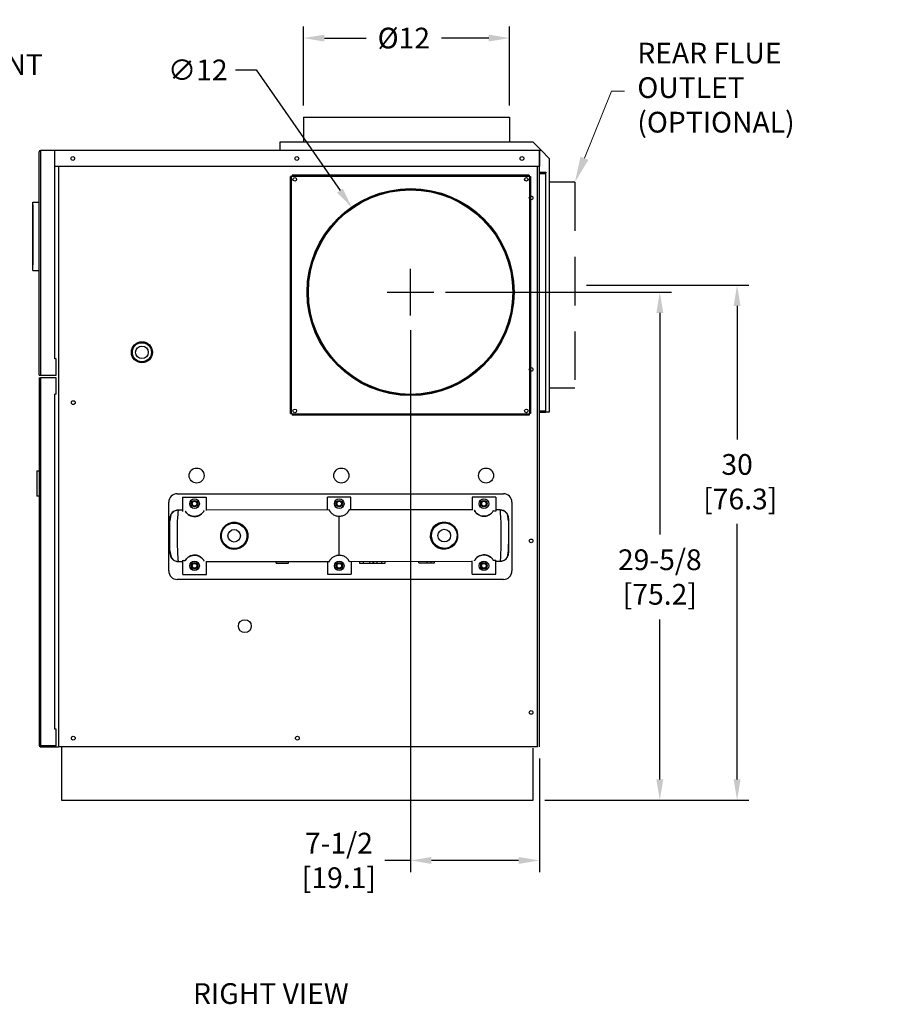
# Model space of a CAD drawing. Extents: x 0.4 to 14.4, y 1.5 to 9.7.
# Drawn here: x 11 to 14.4, y 2.3 to 6.1 of the extents above; entities that cross this region are included whole.
import ezdxf
from ezdxf import colors
from ezdxf.entities.mleader import LeaderData, LeaderLine
from ezdxf.math import Vec2, Vec3

# ---------------------------------------------------------------- set-up
doc = ezdxf.new("R2010")
doc.units = 0
doc.header["$LTSCALE"] = 0.375
doc.header["$MEASUREMENT"] = 0
doc.linetypes.add('HIDDENX2', pattern=[0.75, 0.5, -0.25])
doc.layers.get('DEFPOINTS').update_dxf_attribs({"linetype": 'CONTINUOUS', "lineweight": 18})
for name, color, linetype, lineweight in [('1', 1, 'CONTINUOUS', 30), ('2', 2, 'CONTINUOUS', 13), ('DIM', 7, 'CONTINUOUS', 18)]:
    doc.layers.add(name, color=color, linetype=linetype, lineweight=lineweight)
doc.styles.get("Standard").update_dxf_attribs({"font": 'arial.ttf'})
doc.styles.add('STANDARD-ARIAL', font='arial.ttf')
doc.styles.add('WD', font='romans.shx')
doc.dimstyles.get("Standard").update_dxf_attribs({"dimtxt": 0.08, "dimasz": 0.08, "dimexe": 0.045, "dimexo": 0.045, "dimgap": 0.045, "dimtad": 0, "dimtih": 1, "dimtoh": 1, "dimdec": 4, "dimlfac": 15.114391, "dimzin": 0, "dimdsep": 46, "dimlunit": 5, "dimtxsty": 'Standard', "dimcen": 0.09, "dimclrd": 256, "dimclre": 256, "dimclrt": 256, "dimadec": 0, "dimazin": 0, "dimtfac": 1, "dimtdec": 4, "dimtofl": 0, "dimtmove": 0, "dimatfit": 3, "dimfxl": 0, "dimfrac": 2, "dimtolj": 1, "dimtzin": 0, "dimarcsym": 0})
doc.dimstyles.new('STANDARD$0', dxfattribs={"dimtxt": 0.08, "dimasz": 0.08, "dimexe": 0.045, "dimexo": 0.045, "dimgap": 0.045, "dimtad": 0, "dimtih": 1, "dimtoh": 1, "dimdec": 4, "dimlfac": 15.114391, "dimzin": 0, "dimdsep": 46, "dimlunit": 5, "dimtxsty": 'Standard', "dimcen": 0.09, "dimclrd": 256, "dimclre": 256, "dimclrt": 256, "dimadec": 0, "dimazin": 0, "dimtfac": 1, "dimtdec": 4, "dimtofl": 0, "dimtmove": 0, "dimatfit": 0, "dimfxl": 0, "dimfrac": 2, "dimtolj": 1, "dimtzin": 0, "dimarcsym": 0})
doc.dimstyles.new('t', dxfattribs={"dimtxt": 0.08, "dimasz": 0.08, "dimexe": 0.045, "dimexo": 0.045, "dimgap": 0.045, "dimtad": 0, "dimtih": 1, "dimtoh": 1, "dimdec": 4, "dimlfac": 15.114391, "dimzin": 0, "dimdsep": 46, "dimlunit": 5, "dimtxsty": 'Standard', "dimcen": 0.09, "dimclrd": 256, "dimclre": 256, "dimclrt": 256, "dimadec": 0, "dimazin": 0, "dimtfac": 1, "dimtdec": 4, "dimtofl": 0, "dimtmove": 0, "dimatfit": 2, "dimfxl": 0, "dimfrac": 2, "dimtolj": 1, "dimtzin": 0, "dimarcsym": 0})

# ---------------------------------------------------------------- blocks, each defined once
blk = doc.blocks.new('*D25')
at = {"layer": 'DEFPOINTS', "color": 0}
for p in [(12.5562, 4.9233), (13.053, 3.2711), (13.053, 2.8323)]:
    blk.add_point(p, dxfattribs=at)
at = {"layer": 'DIM', "lineweight": -2}
for p, q in [((12.5562, 4.8783), (12.5562, 2.7873)), ((13.053, 3.2261), (13.053, 2.7873)), ((12.5562, 2.8323), (12.4569, 2.8323)), ((12.973, 2.8323), (12.6362, 2.8323))]:
    blk.add_line(p, q, dxfattribs=at)
at = {"layer": 'DIM'}
for points in [[(12.6362, 2.8456), (12.6362, 2.819), (12.5562, 2.8323)], [(12.973, 2.8456), (12.973, 2.819), (13.053, 2.8323)]]:
    blk.add_solid(points, dxfattribs=at)
at = {"layer": 'DIM', "insert": (12.2795, 2.8323), "char_height": 0.08, "attachment_point": 5}
blk.add_mtext('\\A1;7-1/2\\P[19.1]', dxfattribs=at)
blk = doc.blocks.new('*D26')
at = {"layer": 'DEFPOINTS', "color": 0}
for p in [(12.6462, 5.0248), (13.0292, 3.0648), (13.5175, 3.0648)]:
    blk.add_point(p, dxfattribs=at)
at = {"layer": 'DIM', "lineweight": -2}
for p, q in [((12.6912, 5.0248), (13.5625, 5.0248)), ((13.5175, 4.9448), (13.5175, 4.0893)), ((13.5175, 3.1448), (13.5175, 3.7621)), ((13.0742, 3.0648), (13.5625, 3.0648))]:
    blk.add_line(p, q, dxfattribs=at)
at = {"layer": 'DIM'}
for points in [[(13.5042, 4.9448), (13.5309, 4.9448), (13.5175, 5.0248)], [(13.5042, 3.1448), (13.5309, 3.1448), (13.5175, 3.0648)]]:
    blk.add_solid(points, dxfattribs=at)
at = {"layer": 'DIM', "insert": (13.5175, 3.9257), "char_height": 0.08, "attachment_point": 5}
blk.add_mtext('\\A1;29-5/8\\P[75.2]', dxfattribs=at)
blk = doc.blocks.new('*D27')
at = {"layer": 'DEFPOINTS', "color": 0}
for p in [(13.1898, 5.0515), (13.0292, 3.0648), (13.8155, 3.0648)]:
    blk.add_point(p, dxfattribs=at)
at = {"layer": 'DIM', "lineweight": -2}
for p, q in [((13.2348, 5.0515), (13.8605, 5.0515)), ((13.8155, 4.9715), (13.8155, 4.4565)), ((13.8155, 3.1448), (13.8155, 4.1303)), ((13.0742, 3.0648), (13.8605, 3.0648))]:
    blk.add_line(p, q, dxfattribs=at)
at = {"layer": 'DIM'}
for points in [[(13.8022, 4.9715), (13.8289, 4.9715), (13.8155, 5.0515)], [(13.8022, 3.1448), (13.8289, 3.1448), (13.8155, 3.0648)]]:
    blk.add_solid(points, dxfattribs=at)
at = {"layer": 'DIM', "insert": (13.8155, 4.2934), "char_height": 0.08, "attachment_point": 5}
blk.add_mtext('\\A1;30\\P [76.3]', dxfattribs=at)
blk = doc.blocks.new('*D28')
at = {"layer": 'DEFPOINTS', "color": 0}
for p in [(12.3296, 5.3508), (12.7827, 4.6988)]:
    blk.add_point(p, dxfattribs=at)
at = {"layer": 'DIM', "lineweight": -2}
for p, q in [((11.8806, 5.8819), (11.9606, 5.8819)), ((11.9606, 5.8819), (12.284, 5.4165)), ((12.5562, 4.9348), (12.5562, 5.1148)), ((12.4662, 5.0248), (12.6462, 5.0248))]:
    blk.add_line(p, q, dxfattribs=at)
at = {"layer": 'DIM'}
blk.add_solid([(12.2949, 5.4241), (12.273, 5.4089), (12.3296, 5.3508)], dxfattribs=at)
at = {"layer": 'DIM', "insert": (11.7352, 5.8819), "char_height": 0.08, "attachment_point": 5}
blk.add_mtext('\\A1;∅12', dxfattribs=at)
blk = doc.blocks.new('*D29')
at = {"layer": 'DEFPOINTS', "color": 0}
for p in [(12.9376, 6.0049), (12.1436, 5.7003), (12.9376, 5.7003)]:
    blk.add_point(p, dxfattribs=at)
at = {"layer": 'DIM', "lineweight": -2}
for p, q in [((12.1436, 5.7453), (12.1436, 6.0499)), ((12.9376, 5.7453), (12.9376, 6.0499)), ((12.2236, 6.0049), (12.3845, 6.0049)), ((12.8576, 6.0049), (12.6754, 6.0049))]:
    blk.add_line(p, q, dxfattribs=at)
at = {"layer": 'DIM'}
for points in [[(12.2236, 6.0182), (12.2236, 5.9916), (12.1436, 6.0049)], [(12.8576, 6.0182), (12.8576, 5.9916), (12.9376, 6.0049)]]:
    blk.add_solid(points, dxfattribs=at)
at = {"layer": 'DIM', "insert": (12.53, 6.0049), "char_height": 0.08, "attachment_point": 5}
blk.add_mtext('\\A1;Ø12', dxfattribs=at)

msp = doc.modelspace()

# ---------------------------------------------------------------- linework, layer by layer
at = {"layer": '1', "color": 7, "linetype": 'Continuous', "lineweight": 25}
for p, q in [((12.1436455, 5.7003395), (12.9375908, 5.7003395)), ((12.1436455, 5.7003395), (12.1436455, 5.602985)), ((12.9375908, 5.7003395), (12.9375908, 5.602985)), ((13.0289276, 5.602985), (12.0523087, 5.602985)), ((12.0523087, 5.602985), (12.0523087, 5.5712238)), ((13.0289276, 5.602985), (13.0571126, 5.5748)), ((11.1229295, 4.704864), (11.1229295, 5.5660301)), ((13.0606888, 5.5712238), (11.1280902, 5.5711907)), ((11.1280902, 5.5711907), (11.1280902, 4.704864)), ((11.183931, 4.7679298), (11.183931, 5.5712238)), ((13.0530106, 5.5712238), (13.0530106, 5.5112809)), ((13.0530106, 3.271065), (13.0530106, 5.5711907)), ((13.0606888, 5.5712238), (13.0924432, 5.5394694)), ((11.183931, 5.5112809), (13.0530106, 5.5112809)), ((11.1976596, 5.5112809), (11.1976596, 3.271065)), ((13.0454681, 3.271065), (13.0454681, 5.5112809)), ((13.0924432, 4.5635783), (13.0924432, 5.5394694)), ((12.093044, 4.556207), (12.093044, 5.470435)), ((12.0970138, 4.556207), (12.0970138, 5.470435)), ((12.0990648, 5.4764558), (13.0132928, 5.4764558)), ((13.0132928, 5.4764558), (12.0990648, 5.4764558)), ((12.0990648, 5.472486), (13.0132928, 5.472486)), ((13.0153438, 5.470435), (13.0153438, 4.556207)), ((13.0193136, 5.470435), (13.0193136, 4.556207)), ((13.0530106, 5.4874956), (13.0778214, 5.4874956)), ((13.0778214, 5.4814749), (13.0530106, 5.4814749)), ((13.0778214, 5.4874956), (13.0778214, 5.4835259)), ((13.0778214, 4.5672469), (13.0778214, 5.4814749)), ((11.0997728, 5.1076657), (11.0997728, 5.3716458)), ((11.0997728, 5.3613245), (11.0997728, 5.1304255)), ((11.1890916, 4.7679165), (11.183931, 4.7679165)), ((11.1890916, 4.704864), (11.1890916, 4.7679165)), ((11.1229295, 4.704864), (11.1280902, 4.704864)), ((11.1229295, 4.6945428), (11.1280902, 4.6945428)), ((11.1280902, 4.704864), (11.1890916, 4.704864)), ((11.1280902, 4.6945428), (11.1280902, 3.2762256)), ((11.1890916, 4.6945428), (11.1280902, 4.6945428)), ((11.1890916, 4.6314903), (11.1890916, 4.6945428)), ((11.183931, 3.3392913), (11.183931, 4.631477)), ((11.1890916, 4.631477), (11.183931, 4.631477)), ((13.0530106, 4.5672469), (13.0778214, 4.5672469)), ((13.0530106, 4.5612261), (13.0778214, 4.5612261)), ((13.0778214, 4.5612261), (13.0778214, 4.5651958)), ((13.0778214, 4.5635783), (13.0924432, 4.5635783)), ((13.0132928, 4.5533942), (12.0990648, 4.5533942)), ((13.0132928, 4.5501862), (12.0990648, 4.5501862)), ((11.1146593, 4.3347863), (11.1146593, 4.2376603)), ((11.1229295, 4.2376603), (11.1146593, 4.2376603)), ((11.6563615, 4.2469561), (12.9141708, 4.2469561)), ((11.6768393, 4.2334895), (11.7682555, 4.2335605)), ((11.6768393, 4.2334895), (11.6768816, 4.1790649)), ((11.7682555, 4.2335605), (11.7682951, 4.1825114)), ((12.3262731, 4.2339938), (12.2353003, 4.2339231)), ((12.2353388, 4.1843016), (12.2353003, 4.2339231)), ((12.3263117, 4.1843722), (12.3262731, 4.2339938)), ((12.8845158, 4.2344273), (12.7935429, 4.2343566)), ((12.7935429, 4.2343566), (12.7935825, 4.1833018)), ((12.8845158, 4.2344273), (12.884558, 4.1800132)), ((11.6232805, 3.9492266), (11.6232805, 4.213875)), ((11.6768778, 4.1838679), (11.6605556, 4.1838553)), ((11.6768778, 4.1838679), (11.6768816, 4.1790649)), ((12.2429261, 4.1843075), (11.768294, 4.1839389)), ((12.7935814, 4.1847351), (12.3187243, 4.1843663)), ((12.9010948, 4.1848185), (12.8845543, 4.1848057)), ((12.9472518, 4.213875), (12.9472518, 3.9492266)), ((11.627603, 4.0184244), (11.6275003, 4.1507485)), ((11.6275003, 4.1507485), (11.6275067, 4.1424783)), ((12.2809601, 4.0106614), (12.2808445, 4.1595261)), ((12.9342015, 4.1517632), (12.9343043, 4.019439)), ((11.6275966, 4.0266946), (11.627603, 4.0184244)), ((12.9343043, 4.019439), (12.9342979, 4.0277093)), ((11.6772888, 3.9357603), (11.6772466, 3.9901743)), ((12.8847084, 3.9863194), (12.8847047, 3.9911119)), ((12.8847469, 3.9366979), (12.8847047, 3.9911119)), ((11.6607098, 3.985369), (11.6772503, 3.9853818)), ((11.7689167, 3.9358314), (11.7688771, 3.9868694)), ((11.7688782, 3.985453), (12.2430803, 3.9858212)), ((12.0382228, 3.9794594), (12.0382179, 3.9856621)), ((12.085274, 3.979496), (12.0852691, 3.9856987)), ((12.2354929, 3.9858153), (12.2355314, 3.9361937)), ((12.3188785, 3.9858801), (12.7937355, 3.9862488)), ((12.3264658, 3.985886), (12.3265043, 3.9362644)), ((12.3597242, 3.9859118), (12.3597291, 3.9797091)), ((12.374396, 3.9797205), (12.3743912, 3.9859232)), ((12.3982902, 3.9859417), (12.398295, 3.979739)), ((12.4124567, 3.97975), (12.4124519, 3.9859527)), ((12.4135955, 3.9859536), (12.4136003, 3.9797509)), ((12.4278632, 3.979762), (12.4278584, 3.9859647)), ((12.4436652, 3.985977), (12.44367, 3.9797743)), ((12.4576735, 3.9797851), (12.4576687, 3.9859878)), ((12.5879275, 3.9798863), (12.5879227, 3.986089)), ((12.6185462, 3.9861128), (12.6185511, 3.9799101)), ((12.6340453, 3.9861248), (12.6340501, 3.9799221)), ((12.6481498, 3.979933), (12.648145, 3.9861357)), ((12.7937741, 3.9366272), (12.7937344, 3.9876821)), ((12.8847084, 3.9863194), (12.9012489, 3.9863323)), ((12.9141708, 3.9161455), (11.6563615, 3.9161455)), ((11.6772888, 3.9357603), (11.7689167, 3.9358314)), ((12.2355314, 3.9361937), (12.3265043, 3.9362644)), ((12.7937741, 3.9366272), (12.8847469, 3.9366979)), ((11.1890916, 3.2762256), (11.1890916, 3.3392781)), ((11.1280902, 3.2762256), (11.1890916, 3.2762256)), ((11.1280902, 3.271065), (11.183931, 3.271065)), ((11.183931, 3.271065), (11.1280902, 3.271065)), ((11.183931, 3.271065), (11.1976596, 3.271065)), ((13.0454681, 3.271065), (11.1976596, 3.271065)), ((11.2097673, 3.271065), (11.2097673, 3.0647761)), ((13.0292253, 3.0647761), (13.0292253, 3.2654551)), ((11.2097673, 3.0647761), (13.0292253, 3.0647761))]:
    msp.add_line(p, q, dxfattribs=at)
at = {"layer": '1', "color": 7, "lineweight": 25}
for p, q in [((13.0571126, 5.5712238), (13.0571126, 5.5748)), ((12.0990648, 5.470435), (12.093044, 5.470435)), ((12.0990648, 5.4764558), (12.0990648, 5.470435)), ((13.0132928, 5.4764558), (13.0132928, 5.470435)), ((13.0132928, 5.470435), (13.0193136, 5.470435)), ((11.0997728, 5.3716458), (11.1229295, 5.3716458)), ((11.0997728, 5.1076657), (11.1229295, 5.1076657)), ((11.1229295, 4.6945428), (11.1229295, 3.2762256)), ((12.093044, 4.556207), (12.0990648, 4.556207)), ((12.0990648, 4.556207), (12.0990648, 4.5501862)), ((13.0193136, 4.556207), (13.0132928, 4.556207)), ((13.0132928, 4.556207), (13.0132928, 4.5501862)), ((11.1146593, 4.3347863), (11.1229295, 4.3347863)), ((12.0382228, 3.9794594), (12.085274, 3.979496)), ((12.3597291, 3.9797091), (12.4576735, 3.9797851)), ((12.5879275, 3.9798863), (12.6481498, 3.979933)), ((11.1890916, 3.3392781), (11.183931, 3.3392913)), ((11.1280902, 3.2762256), (11.1229295, 3.2762256)), ((11.1280902, 3.271065), (11.1280902, 3.2762256))]:
    msp.add_line(p, q, dxfattribs=at)
at = {"layer": '1', "color": 7, "linetype": 'HIDDENX2', "lineweight": 25}
for p, q in [((13.1897976, 5.4484965), (13.0924432, 5.4484965)), ((13.1897976, 5.4484965), (13.1897976, 4.6545512)), ((13.1897976, 4.6545512), (13.0924432, 4.6545512))]:
    msp.add_line(p, q, dxfattribs=at)
at = {"layer": '1', "color": 7, "linetype": 'Continuous', "lineweight": 25}
for points in [[(11.6605556, 4.1838553), (11.6440186, 4.1794104), (11.6440184, 4.1794102), (11.6319222, 4.1672893), (11.6275072, 4.1418845), (11.6275003, 4.1507485)], [(11.7597158, 4.1822751), (11.7591058, 4.1810777), (11.7582639, 4.1795656), (11.7571469, 4.177764), (11.7557072, 4.175708), (11.7538917, 4.1734453), (11.7516311, 4.171027), (11.7486495, 4.168354), (11.7449387, 4.1656678), (11.7407567, 4.1633099), (11.7358828, 4.1612978), (11.7304973, 4.1598639), (11.7249697, 4.1591658), (11.7196267, 4.1592015), (11.7143306, 4.1599254), (11.7093312, 4.1612712), (11.7048748, 4.1630727), (11.7011118, 4.1650952), (11.6978963, 4.1672573), (11.6951393, 4.1694991), (11.6927996, 4.171744), (11.6908409, 4.1739242), (11.6892272, 4.1759848), (11.6879221, 4.1778725), (11.6868884, 4.1795449)], [(12.2808445, 4.1595261), (12.2771432, 4.1596943), (12.2734543, 4.1601912), (12.2698843, 4.1609962), (12.2665311, 4.1620738), (12.2634607, 4.163346), (12.2607316, 4.1647292), (12.2582282, 4.1662407), (12.2558792, 4.1678889), (12.2537805, 4.1695859), (12.2519763, 4.1712398), (12.2504677, 4.172786), (12.24914, 4.1742921), (12.2479689, 4.1757532), (12.2469482, 4.1771466), (12.24607, 4.1784514), (12.2453239, 4.1796518), (12.2446994, 4.1807332), (12.244186, 4.1816819), (12.2437733, 4.1824899), (12.2434523, 4.1831524), (12.2432138, 4.1836643), (12.2430504, 4.1840246), (12.2429563, 4.1842375), (12.2429261, 4.1843075)], [(12.3187243, 4.1843663), (12.3186943, 4.1842963), (12.3186005, 4.1840833), (12.3184376, 4.1837227), (12.3182, 4.1832105), (12.3178799, 4.1825475), (12.3174685, 4.1817388), (12.3169566, 4.1807894), (12.3163338, 4.179707), (12.3155895, 4.1785054), (12.3147133, 4.1771992), (12.3136949, 4.1758042), (12.312526, 4.1743413), (12.3112006, 4.1728331), (12.3096944, 4.1712846), (12.3078928, 4.169628), (12.3057968, 4.1679277), (12.3034503, 4.1662758), (12.3009492, 4.1647604), (12.2982223, 4.163373), (12.2951539, 4.1620961), (12.2918024, 4.1610133), (12.2882337, 4.1602026), (12.2845455, 4.1597001), (12.2808445, 4.1595261)], [(12.8747688, 4.1804672), (12.8737377, 4.1787933), (12.8724355, 4.1769035), (12.870825, 4.1748404), (12.8688697, 4.1726572), (12.8665335, 4.1704087), (12.86378, 4.1681626), (12.8605678, 4.1659955), (12.856808, 4.1639672), (12.8523544, 4.1621587), (12.8473571, 4.1608052), (12.8420622, 4.1600731), (12.8367191, 4.1600291), (12.8311905, 4.1607186), (12.8258028, 4.1621442), (12.8209257, 4.1641486), (12.8167401, 4.1665), (12.8130252, 4.1691804), (12.8100394, 4.1718489), (12.8077751, 4.1742637), (12.8059559, 4.1765235), (12.8045131, 4.1785773), (12.8033933, 4.1803771), (12.8025491, 4.1818879), (12.8019373, 4.1830844)], [(12.9342084, 4.1428991), (12.9297077, 4.1683265), (12.9177577, 4.180245), (12.9175301, 4.1803585), (12.9011132, 4.1847353)], [(11.8716554, 4.0333568), (11.8856796, 4.0340123), (11.8987944, 4.0379922), (11.9102728, 4.044846), (11.9195391, 4.0542638), (11.9262116, 4.0658899), (11.9296821, 4.0789838), (11.9293808, 4.0926573), (11.9253854, 4.105579), (11.9182624, 4.1169305), (11.9085694, 4.1259882), (11.8967384, 4.1324134), (11.8834478, 4.1358703), (11.8694334, 4.135974), (11.8556505, 4.1324205), (11.8433424, 4.1255159), (11.8333385, 4.1158441), (11.8264023, 4.1039711), (11.8229245, 4.0906259), (11.8231639, 4.0768345), (11.8272266, 4.0636707), (11.8346829, 4.0520606), (11.8450401, 4.0427452), (11.8576818, 4.0363313), (11.8716554, 4.0333568)], [(11.8714747, 4.0353343), (11.8585658, 4.0381948), (11.8468774, 4.0443624), (11.8372948, 4.0533198), (11.8303928, 4.0644836), (11.8266308, 4.0771411), (11.826409, 4.0904021), (11.8296286, 4.103234), (11.8360487, 4.1146501), (11.8453046, 4.1239496), (11.8566854, 4.1305883), (11.8694197, 4.1340048), (11.882355, 4.1339046), (11.894612, 4.1305802), (11.9055151, 4.1244019), (11.9144421, 4.1156922), (11.9209996, 4.1047771), (11.924677, 4.0923522), (11.9249546, 4.0792046), (11.9217613, 4.0666144), (11.9156195, 4.0554357), (11.9070867, 4.0463805), (11.8965104, 4.0397906), (11.8844174, 4.0359642), (11.8714747, 4.0353343)], [(11.8340396, 4.1110004), (11.8453604, 4.124003), (11.8628802, 4.1327114), (11.8629986, 4.1327425), (11.8819981, 4.133984), (11.8991474, 4.128183), (11.9005561, 4.1276808), (11.9101761, 4.1193456)], [(12.6902289, 4.0339924), (12.704182, 4.0369972), (12.7167387, 4.0434318), (12.7271188, 4.0527397), (12.7346065, 4.0643369), (12.7385648, 4.077508), (12.738842, 4.0912726), (12.73542, 4.1046242), (12.7284225, 4.1165432), (12.7184719, 4.1262223), (12.7061474, 4.1330939), (12.6922994, 4.1366027), (12.6781309, 4.1365103), (12.6648083, 4.1329944), (12.6530778, 4.1265147), (12.6434302, 4.1174767), (12.6363566, 4.1062436), (12.6324533, 4.0932505), (12.6322287, 4.0795165), (12.6355996, 4.0663157), (12.6422845, 4.0547807), (12.6516063, 4.0454091), (12.6630388, 4.0385641), (12.6761163, 4.0346124), (12.6902289, 4.0339924)], [(12.6904066, 4.0359702), (12.6773818, 4.0365668), (12.6653231, 4.0403669), (12.654789, 4.0469489), (12.6462046, 4.0559605), (12.6400508, 4.067052), (12.636948, 4.0797452), (12.6371543, 4.0929509), (12.6407462, 4.1054442), (12.6472573, 4.116245), (12.6561419, 4.1249351), (12.6669512, 4.1311652), (12.6792372, 4.1345454), (12.6923156, 4.1346339), (12.7051101, 4.1312596), (12.7165065, 4.124652), (12.7257137, 4.1153449), (12.7321915, 4.1038841), (12.7353597, 4.0910459), (12.7351035, 4.0778107), (12.7314394, 4.0651464), (12.724509, 4.0539954), (12.7149058, 4.0450458), (12.7032964, 4.0388591), (12.6904066, 4.0359702)], [(12.6609877, 4.1280843), (12.6613301, 4.1283796), (12.6791672, 4.1345192), (12.679267, 4.1345489), (12.6986584, 4.1334021), (12.6990882, 4.133236), (12.7128581, 4.1264504)], [(11.6276031, 4.0184244), (11.6275962, 4.0272884), (11.6321039, 4.0018591), (11.6440297, 3.9899676), (11.6442859, 3.9898333), (11.6606896, 3.9854608)], [(11.8496115, 4.0432608), (11.8524937, 4.0409034), (11.8525614, 4.0408779), (11.8714747, 4.0353343)], [(11.8714747, 4.0353343), (11.8891341, 4.0373172), (11.8900412, 4.0373591), (11.891447, 4.0379199), (11.9070896, 4.0463803), (11.9076885, 4.0471076)], [(12.6904066, 4.0359702), (12.6712421, 4.0380873), (12.671173, 4.0381005), (12.6547893, 4.0469487), (12.6547884, 4.0469497), (12.6503554, 4.0522401)], [(12.7250857, 4.0550845), (12.7245216, 4.0540109), (12.7244654, 4.0539602), (12.7092873, 4.0415551), (12.7090557, 4.0414937), (12.6904066, 4.0359702)], [(12.9012557, 3.986363), (12.9177455, 3.9907923), (12.9178142, 3.990841), (12.9298731, 4.0029093), (12.9342974, 4.028303), (12.9342786, 4.05252), (12.9342974, 4.028303)], [(11.6870358, 3.9897203), (11.6880669, 3.9913942), (11.6893691, 3.993284), (11.6909795, 3.9953471), (11.6929349, 3.9975303), (11.6952711, 3.9997788), (11.6980246, 4.0020249), (11.7012367, 4.004192), (11.7049966, 4.0062203), (11.7094502, 4.0080288), (11.7144475, 4.0093823), (11.7197424, 4.0101145), (11.7250854, 4.0101584), (11.7306141, 4.009469), (11.7360018, 4.0080434), (11.7408789, 4.0060389), (11.7450645, 4.0036875), (11.7487795, 4.0010071), (11.7517652, 3.9983386), (11.7540295, 3.9959239), (11.7558486, 3.993664), (11.7572915, 3.9916103), (11.7584113, 3.9898104), (11.7592555, 3.9882996), (11.7598673, 3.9871031)], [(12.2430803, 3.9858212), (12.2431103, 3.9858912), (12.2432041, 3.9861042), (12.243367, 3.9864648), (12.2436046, 3.9869771), (12.2439246, 3.98764), (12.2443361, 3.9884488), (12.244848, 3.9893982), (12.2454708, 3.9904806), (12.2462151, 3.9916822), (12.2470912, 3.9929883), (12.2481097, 3.9943833), (12.2492786, 3.9958462), (12.250604, 3.9973544), (12.2521102, 3.9989029), (12.2539117, 4.0005596), (12.2560078, 4.0022599), (12.2583543, 4.0039117), (12.2608553, 4.0054271), (12.2635823, 4.0068145), (12.2666507, 4.0080915), (12.2700022, 4.0091743), (12.2735709, 4.0099849), (12.2772591, 4.0104874), (12.2809601, 4.0106614)], [(12.2809601, 4.0106614), (12.2846614, 4.0104932), (12.2883503, 4.0099964), (12.2919203, 4.0091913), (12.2952735, 4.0081137), (12.2983439, 4.0068415), (12.3010729, 4.0054584), (12.3035764, 4.0039468), (12.3059254, 4.0022986), (12.3080241, 4.0006016), (12.3098282, 3.9989477), (12.3113368, 3.9974016), (12.3126645, 3.9958954), (12.3138357, 3.9944344), (12.3148563, 3.9930409), (12.3157345, 3.9917361), (12.3164807, 3.9905357), (12.3171052, 3.9894543), (12.3176186, 3.9885057), (12.3180312, 3.9876976), (12.3183523, 3.9870351), (12.3185907, 3.9865232), (12.3187542, 3.9861629), (12.3188483, 3.98595), (12.3188785, 3.9858801)], [(12.8020888, 3.9879124), (12.8026988, 3.9891099), (12.8035406, 3.990622), (12.8046577, 3.9924235), (12.8060973, 3.9944795), (12.8079129, 3.9967422), (12.8101735, 3.9991605), (12.8131551, 4.0018336), (12.8168659, 4.0045197), (12.8210479, 4.0068777), (12.8259218, 4.0088897), (12.8313073, 4.0103237), (12.8368348, 4.0110217), (12.8421779, 4.010986), (12.847474, 4.0102621), (12.8524734, 4.0089164), (12.8569298, 4.0071148), (12.8606928, 4.0050923), (12.8639083, 4.0029302), (12.8666653, 4.0006884), (12.8690049, 3.9984435), (12.8709637, 3.9962634), (12.8725774, 3.9942028), (12.8738825, 3.992315), (12.8749162, 3.9906427)]]:
    msp.add_lwpolyline(points, dxfattribs=at)
for centre, radius in [((11.2532027, 5.5402268), 0.0072117), ((12.1174453, 5.5402268), 0.0072117), ((12.985823, 5.5402268), 0.0072117), ((12.1095846, 5.4599152), 0.0070463), ((13.002773, 5.4599152), 0.0070463), ((12.5561788, 5.024821), 0.3992421), ((12.5561788, 5.024821), 0.3943132), ((13.020955, 5.3882525), 0.0072117), ((11.5199022, 4.7927935), 0.0404635), ((11.5199022, 4.7927935), 0.0369544), ((11.5199022, 4.7927935), 0.0241942), ((13.020955, 4.7266314), 0.0072117), ((13.020955, 4.7266314), 0.0072117), ((11.2552537, 4.5984423), 0.0072117), ((12.1095846, 4.5667268), 0.0070463), ((13.002773, 4.5667268), 0.0070463), ((11.7307939, 4.3172533), 0.0289459), ((11.7307939, 4.3172533), 0.0289459), ((12.2890367, 4.3172533), 0.0289459), ((12.8472795, 4.3172533), 0.0289459), ((12.8472795, 4.3172533), 0.0289459), ((11.7227883, 4.2087144), 0.0124054), ((11.7227883, 4.2087144), 0.0090172), ((12.2808063, 4.2087144), 0.0124054), ((12.2808063, 4.2087144), 0.0090172), ((12.838946, 4.2087144), 0.0124054), ((12.838946, 4.2087144), 0.0090172), ((11.8756595, 4.0847791), 0.0496216), ((12.6861451, 4.0854084), 0.0496216), ((13.020955, 4.0650103), 0.0072117), ((11.7227883, 3.9692076), 0.0124054), ((11.7227883, 3.9692076), 0.0090172), ((12.2808063, 3.9692076), 0.0124054), ((12.2808063, 3.9692076), 0.0090172), ((12.838946, 3.9692076), 0.0124054), ((12.838946, 3.9692076), 0.0090172), ((11.9168748, 3.7362508), 0.0248108), ((13.020955, 3.4033892), 0.0072117), ((11.2552537, 3.304146), 0.0072117), ((12.1194963, 3.304146), 0.0072117)]:
    msp.add_circle(centre, radius, dxfattribs=at)
at = {"layer": '1', "color": 7, "lineweight": 25}
for centre, radius in [((12.5561788, 5.024821), 0.3969727), ((11.7227883, 4.2087144), 0.0186081), ((12.2808063, 4.2087144), 0.0186081), ((12.838946, 4.2087144), 0.0186081), ((11.8756595, 4.0847791), 0.0243141), ((12.6861451, 4.0854084), 0.0243141), ((11.7227496, 3.9688766), 0.0186081), ((12.2807676, 3.9688766), 0.0186081), ((12.8389073, 3.9688766), 0.0186081)]:
    msp.add_circle(centre, radius, dxfattribs=at)
at = {"layer": '1', "color": 7, "linetype": 'Continuous', "lineweight": 25}
for centre, radius, start, end in [((11.1280902, 5.5660301), 0.0051606, 90, 180), ((11.6563615, 4.213875), 0.0330811, 90, 180), ((12.9141708, 4.213875), 0.0330811, 0, 90), ((11.6605813, 4.1507742), 0.0330811, 90.0444898, 180.0444898), ((11.6605813, 4.1507742), 0.0330811, 90.0444898, 180.0444898), ((11.7225698, 4.200444), 0.0413513, 210.358139, 333.9358246), ((12.839055, 4.2013109), 0.0413513, 206.153155, 329.7308406), ((12.9011205, 4.1517375), 0.0330811, 0.0444898, 90.0444898), ((12.9011205, 4.1517375), 0.0330811, 0.0444898, 90.0444898), ((11.6606841, 4.01845), 0.0330811, 180.0444898, 270.0444898), ((11.6606841, 4.01845), 0.0330811, 180.0444898, 270.0444898), ((11.7227496, 3.9688766), 0.0413513, 26.153155, 149.7308406), ((12.8392348, 3.9697436), 0.0413513, 30.358139, 153.9358246), ((12.9012233, 4.0194133), 0.0330811, 270.0444898, 0.0444898), ((11.6563615, 3.9492266), 0.0330811, 180, 270), ((12.9141708, 3.9492266), 0.0330811, 270, 0), ((11.1280902, 3.2762256), 0.0051606, 180, 270), ((11.183931, 3.2762256), 0.0051606, 270, 0)]:
    msp.add_arc(centre, radius, start, end, dxfattribs=at)
for centre, major_axis, ratio, start_param, end_param in [((11.6606327, 4.0846121), (0.0000771, -0.0992431), 0.050058697, 3.141592654, 6.283185307), ((12.681752, 4.085405), (0.6608451, 0.0005131), 0.150176091, 1.258757216, 1.274283227), ((12.9011719, 4.0855754), (-0.0000771, 0.0992431), 0.050058697, 3.141592653, 6.283185307), ((11.8800526, 4.0847825), (0.6608451, 0.0005131), 0.150176091, 4.40034987, 4.415875881), ((12.681752, 4.085405), (0.6608451, 0.0005131), 0.150176091, -1.274283227, -1.258757216)]:
    msp.add_ellipse(centre, major_axis=major_axis, ratio=ratio, start_param=start_param, end_param=end_param, dxfattribs=at)
at = {"layer": 'DIM'}
for p, q in [((12.5561788, 4.934821), (12.5561788, 5.114821)), ((12.4661788, 5.024821), (12.6461788, 5.024821))]:
    msp.add_line(p, q, dxfattribs=at)

# ---------------------------------------------------------------- texts
at = {"layer": '2', "color": 7, "insert": (11.5743148, 2.3586971), "char_height": 0.08, "attachment_point": 1, "style": 'WD'}
msp.add_mtext_dynamic_manual_height_columns('{\\fArial|b0|i0|c0|p34;\\W5.833; \\W1;RIGHT VIEW}', width=1.01653485, gutter_width=0.4, heights=[0], dxfattribs=at)

# ---------------------------------------------------------------- dimensions: what is measured, and where the dimension line sits
at = {"layer": 'DIM'}
for base, p1, p2, text, dimstyle, picture, middle in [((12.9375908, 6.0049005), (12.1436455, 5.7003395), (12.9375908, 5.7003395), 'Ø<>', 'STANDARD$0', '*D29', (12.5299548, 6.0049005)), ((13.0530106, 2.8322875), (12.5561788, 4.923321), (13.0530106, 3.271065), '7-1/2\\P[19.1]', 't', '*D25', (12.2794735, 2.8322875))]:
    dim = msp.add_linear_dim(base=base, p1=p1, p2=p2, text=text, dimstyle=dimstyle, override={"dimpost": '\\X'}, dxfattribs=at)
    dim.commit()
    dim.dimension.update_dxf_attribs({"geometry": picture, "text_midpoint": middle, "dimtype": 160})
dim = msp.add_diameter_dim_2p(p1=(12.7827093, 4.6988283), p2=(12.3296483, 5.3508137), dimstyle='Standard', override={"dimpost": '\\X'}, dxfattribs=at)
dim.commit()
dim.dimension.update_dxf_attribs({"geometry": '*D28', "text_midpoint": (11.7351814, 5.8819127), "dimtype": 163})
dim = msp.add_linear_dim(base=(13.5175435, 3.0647761), p1=(12.6461788, 5.024821), p2=(13.0292253, 3.0647761), angle=90, text='29-5/8\\P[75.2]', dimstyle='STANDARD$0', override={"dimpost": '\\X'}, dxfattribs=at)
dim.commit()
dim.dimension.update_dxf_attribs({"geometry": '*D26', "text_midpoint": (13.5175435, 3.9257213), "dimtype": 160})
dim = msp.add_linear_dim(base=(13.8155406, 3.0647761), p1=(13.1897976, 5.0515238), p2=(13.0292253, 3.0647761), angle=90, dimstyle='STANDARD$0', override={"dimpost": '\\X'}, dxfattribs=at)
dim.commit()
dim.dimension.update_dxf_attribs({"geometry": '*D27', "text_midpoint": (13.8155406, 4.2933597), "dimtype": 160})

# ---------------------------------------------------------------- leaders
ml = msp.add_multileader_mtext('Standard', dxfattribs=at)
ml.set_content('{\\C256;AIR INTAKE\\P(REAR MOUNT OPTIONAL)}', color=3, style='STANDARD-ARIAL')
ml.set_leader_properties(color=256, linetype='ByLayer', lineweight=-1)
ml.build(insert=Vec2(0, 0))
ml.multileader.update_dxf_attribs({"text_left_attachment_type": 2, "text_right_attachment_type": 2, "dogleg_length": 0.05, "arrow_head_size": 0.1})
ctx = ml.context
ctx.base_point, ctx.char_height, ctx.arrow_head_size, ctx.landing_gap_size, ctx.plane_origin = Vec3(10.3647034, 5.889352), 0.08, 0.1, 0.05, Vec3(10.1660053, 5.423603)
ctx.left_attachment, ctx.right_attachment, ctx.attachment_type = 2, 2, 1
notes = []
notes.append((ctx, [(0, (1, 1, 0), (10.3147034, 5.889352), (1, 0), 0.05, [(0, [(10.1660053, 5.423603)], 0, [])])]))
ctx.mtext.insert, ctx.mtext.width, ctx.mtext.flow_direction = Vec3(10.4147034, 6.075864), 0.928691872, 5
ml = msp.add_multileader_mtext('Standard', dxfattribs=at)
ml.set_content('{\\C256;REAR FLUE OUTLET\\P(OPTIONAL)}', color=3, style='STANDARD-ARIAL')
ml.set_leader_properties(color=256, linetype='ByLayer', lineweight=-1)
ml.build(insert=Vec2(0, 0))
ml.multileader.update_dxf_attribs({"text_left_attachment_type": 2, "text_right_attachment_type": 2, "dogleg_length": 0.05, "arrow_head_size": 0.1})
ctx = ml.context
ctx.base_point, ctx.char_height, ctx.arrow_head_size, ctx.landing_gap_size, ctx.plane_origin = Vec3(13.3807101, 5.800673), 0.08, 0.1, 0.05, Vec3(13.1897976, 5.4484965)
ctx.left_attachment, ctx.right_attachment, ctx.attachment_type = 2, 2, 1
notes.append((ctx, [(0, (1, 1, 0), (13.3307101, 5.800673), (1, 0), 0.05, [(0, [(13.1897976, 5.4484965)], 0, [])])]))
ctx.mtext.insert, ctx.mtext.width, ctx.mtext.flow_direction = Vec3(13.4307101, 5.987185), 0.979623139, 5
for ctx, leaders in notes:
    for number, flags, end, landing, length, lines in leaders:
        leader = LeaderData()
        leader.index, (leader.has_last_leader_line, leader.has_dogleg_vector, leader.attachment_direction) = number, flags
        leader.last_leader_point, leader.dogleg_vector, leader.dogleg_length = Vec3(end), Vec3(landing), length
        for number, points, colour, breaks in lines:
            line = LeaderLine()
            line.index, line.vertices, line.color, line.breaks = number, Vec3.list(points), colors.encode_raw_color(colour), breaks
            leader.lines.append(line)
        ctx.leaders.append(leader)

doc.saveas('drawing.dxf')
